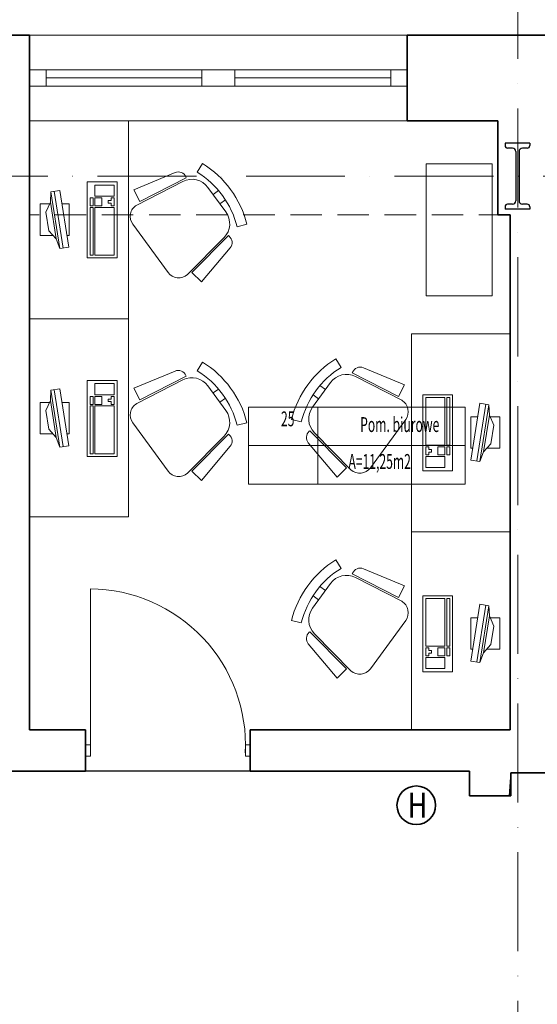
# Model space of a CAD drawing. Units: millimetres. Extents: x -25633 to 130963, y -38264 to 15902.
# Drawn here: x -17907 to -17593, y -4385 to -3789 of the extents above; entities that cross this region are included whole.
import ezdxf

# ---------------------------------------------------------------- set-up
doc = ezdxf.new("R2010")
doc.units = ezdxf.units.MM
doc.linetypes.add('ACAD_ISO10W100', pattern=[18, 12, -3, 0, -3])
doc.linetypes.add('DASHED2', pattern=[9.525, 6.35, -3.175])
for name, color, linetype, lineweight in [('A_OPIS', 20, 'Continuous', 13), ('A_OSIE', 14, 'Continuous', 13), ('cienka', 40, 'Continuous', 20), ('INW_MEBLE', 207, 'Continuous', 5), ('INW_NIEWIDOCZNA', 133, 'DASHED2', 13), ('INW_SCIANY', 45, 'Continuous', 35), ('INW_WIDOK CIENKA', 103, 'Continuous', 13), ('k_opis', 135, 'Continuous', 13)]:
    doc.layers.add(name, color=color, linetype=linetype, lineweight=lineweight)
doc.layers.add('POWIERZCHNIE', color=21, linetype='Continuous', lineweight=30, plot=False)
doc.styles.add('ISOC', font='isocpeur.ttf', dxfattribs={"width": 0.8, "height": 15})
doc.styles.add('ROMANS100', font='romans.shx', dxfattribs={"width": 0.6})

msp = doc.modelspace()

# ---------------------------------------------------------------- linework, layer by layer
for p, q in [((-17597.49, -3863.46), (-17612.49, -3863.46)), ((-17612.49, -3863.46), (-17612.49, -3864.96)), ((-17597.49, -3863.46), (-17597.49, -3864.96)), ((-17607.99, -3866.46), (-17610.99, -3866.46)), ((-17605.99, -3868.46), (-17605.99, -3898.46)), ((-17603.99, -3868.46), (-17603.99, -3898.46)), ((-17598.99, -3866.46), (-17601.99, -3866.46)), ((-17607.99, -3900.46), (-17610.99, -3900.46)), ((-17598.99, -3900.46), (-17601.99, -3900.46)), ((-17612.49, -3901.96), (-17612.49, -3903.46)), ((-17597.49, -3903.46), (-17612.49, -3903.46)), ((-17597.49, -3901.96), (-17597.49, -3903.46))]:
    msp.add_line(p, q)
for centre, radius, start, end in [((-17610.99, -3864.96), 1.5, 180, 270), ((-17598.99, -3864.96), 1.5, 270, 0), ((-17607.99, -3868.46), 2, 0, 90), ((-17601.99, -3868.46), 2, 90, 180), ((-17610.99, -3901.96), 1.5, 90, 180), ((-17607.99, -3898.46), 2, 270, 0), ((-17601.99, -3898.46), 2, 180, 270), ((-17598.99, -3901.96), 1.5, 0, 90)]:
    msp.add_arc(centre, radius, start, end)
at = {"layer": 'A_OPIS', "linetype": 'ByBlock', "ltscale": 0.8}
for p, q in [((-17768.07, -4023.35), (-17726.06, -4023.35)), ((-17768.07, -4046.69), (-17768.07, -4023.35)), ((-17726.06, -4023.35), (-17636.74, -4023.35)), ((-17726.06, -4046.69), (-17726.06, -4023.35)), ((-17726.06, -4023.35), (-17726.06, -4046.69)), ((-17636.74, -4023.35), (-17636.74, -4046.69)), ((-17768.07, -4046.69), (-17726.06, -4046.69)), ((-17768.07, -4070.04), (-17768.07, -4046.69)), ((-17726.06, -4046.69), (-17768.07, -4046.69)), ((-17726.06, -4046.69), (-17636.74, -4046.69)), ((-17726.06, -4070.04), (-17726.06, -4046.69)), ((-17726.06, -4046.69), (-17726.06, -4070.04)), ((-17636.74, -4046.69), (-17726.06, -4046.69)), ((-17636.74, -4046.69), (-17636.74, -4070.04)), ((-17726.06, -4070.04), (-17768.07, -4070.04)), ((-17636.74, -4070.04), (-17726.06, -4070.04))]:
    msp.add_line(p, q, dxfattribs=at)
at = {"layer": 'A_OSIE', "linetype": 'ACAD_ISO10W100', "ltscale": 5}
for p, q in [((-17604.81, -3572.24), (-17604.81, -5334.46)), ((-13655.07, -3883.46), (-21587.25, -3883.46))]:
    msp.add_line(p, q, dxfattribs=at)
at = {"layer": 'cienka'}
for p, q in [((-17900.81, -3849.97), (-17671.81, -3849.97)), ((-17863.97, -4231.49), (-17863.97, -4133.49)), ((-17863.97, -4234.97), (-17863.97, -4221.99)), ((-17863.97, -4227.97), (-17866.97, -4227.97)), ((-17866.97, -4227.97), (-17866.97, -4234.97)), ((-17863.97, -4234.97), (-17863.97, -4227.97)), ((-17766.97, -4227.97), (-17769.97, -4227.97)), ((-17769.97, -4227.97), (-17769.97, -4234.97)), ((-17766.97, -4234.97), (-17766.97, -4227.97)), ((-17866.97, -4234.97), (-17863.97, -4234.97)), ((-17769.97, -4234.97), (-17766.97, -4234.97))]:
    msp.add_line(p, q, dxfattribs=at)
msp.add_arc((-17864.58, -4228.2), 94.71, 357.22139, 89.63351, dxfattribs=at)
at = {"layer": 'INW_MEBLE'}
for p, q in [((-17840.81, -3849.97), (-17900.81, -3849.97)), ((-17900.81, -3849.97), (-17900.81, -3969.97)), ((-17840.81, -3969.97), (-17840.81, -3849.97)), ((-17840.81, -3969.97), (-17900.81, -3969.97)), ((-17900.81, -3969.97), (-17900.81, -4089.97)), ((-17900.81, -3969.97), (-17840.81, -3969.97)), ((-17840.81, -4089.97), (-17840.81, -3969.97)), ((-17609.3, -3978.97), (-17669.3, -3978.97)), ((-17669.3, -3978.97), (-17669.3, -4098.97)), ((-17609.3, -4098.97), (-17609.3, -3978.97)), ((-17900.81, -4089.97), (-17840.81, -4089.97)), ((-17609.3, -4098.97), (-17669.3, -4098.97)), ((-17669.3, -4098.97), (-17669.3, -4218.97)), ((-17669.3, -4098.97), (-17609.3, -4098.97)), ((-17609.3, -4218.97), (-17609.3, -4098.97)), ((-17669.3, -4218.97), (-17609.3, -4218.97))]:
    msp.add_line(p, q, dxfattribs=at)
at = {"layer": 'INW_MEBLE', "linetype": 'ByBlock', "ltscale": 0.8}
for p, q in [((-17660.23, -3876.06), (-17620.23, -3876.06)), ((-17660.23, -3956.06), (-17660.23, -3876.06)), ((-17620.23, -3876.06), (-17620.23, -3956.06)), ((-17847.8, -3886.97), (-17865.8, -3886.97)), ((-17865.8, -3886.97), (-17865.8, -3932.97)), ((-17861.17, -3895.67), (-17861.17, -3888.9)), ((-17861.17, -3888.9), (-17849.52, -3888.9)), ((-17849.52, -3888.9), (-17849.52, -3895.67)), ((-17847.8, -3932.97), (-17847.8, -3886.97)), ((-17888.18, -3899.2), (-17887.85, -3892.95)), ((-17882.4, -3892.09), (-17887.85, -3892.95)), ((-17887.85, -3892.95), (-17882.42, -3927.35)), ((-17880.51, -3927.05), (-17885.94, -3892.64)), ((-17876.97, -3926.49), (-17882.4, -3892.09)), ((-17894.47, -3919.33), (-17894.47, -3900.33)), ((-17894.47, -3900.33), (-17888.68, -3900.33)), ((-17890.87, -3905.27), (-17888.18, -3899.2)), ((-17884.66, -3921.51), (-17888.18, -3899.2)), ((-17881.1, -3900.33), (-17876.9, -3900.33)), ((-17876.9, -3900.33), (-17876.9, -3919.33)), ((-17864.11, -3901.45), (-17864.11, -3896.67)), ((-17864.11, -3896.67), (-17862.27, -3896.67)), ((-17862.27, -3901.45), (-17864.11, -3901.45)), ((-17862.27, -3896.67), (-17862.27, -3901.45)), ((-17849.52, -3895.67), (-17861.17, -3895.67)), ((-17861.17, -3901.45), (-17861.17, -3896.67)), ((-17861.17, -3896.67), (-17856.94, -3896.67)), ((-17856.94, -3901.45), (-17861.17, -3901.45)), ((-17856.94, -3896.67), (-17856.94, -3901.45)), ((-17853.14, -3898.32), (-17851.33, -3898.32)), ((-17853.14, -3899.8), (-17853.14, -3898.32)), ((-17851.33, -3899.8), (-17853.14, -3899.8)), ((-17851.33, -3898.32), (-17851.33, -3896.67)), ((-17851.33, -3896.67), (-17849.52, -3896.67)), ((-17851.33, -3901.45), (-17851.33, -3899.8)), ((-17849.52, -3901.45), (-17851.33, -3901.45)), ((-17849.52, -3896.67), (-17849.52, -3901.45)), ((-17890.87, -3905.27), (-17889.09, -3916.56)), ((-17864.11, -3902.45), (-17864.11, -3931.35)), ((-17862.27, -3902.45), (-17864.11, -3902.45)), ((-17862.27, -3931.35), (-17862.27, -3902.45)), ((-17861.17, -3931.35), (-17861.17, -3902.45)), ((-17861.17, -3902.45), (-17849.52, -3902.45)), ((-17849.52, -3902.45), (-17849.52, -3931.35)), ((-17886.61, -3919.33), (-17894.47, -3919.33)), ((-17889.09, -3916.56), (-17884.66, -3921.51)), ((-17876.9, -3919.33), (-17878.1, -3919.33)), ((-17884.66, -3921.51), (-17882.42, -3927.35)), ((-17876.97, -3926.49), (-17882.42, -3927.35)), ((-17865.8, -3932.97), (-17847.8, -3932.97)), ((-17864.11, -3931.35), (-17862.27, -3931.35)), ((-17849.52, -3931.35), (-17861.17, -3931.35)), ((-17620.23, -3956.06), (-17660.23, -3956.06)), ((-17847.8, -4007.25), (-17865.8, -4007.25)), ((-17865.8, -4007.25), (-17865.8, -4053.25)), ((-17847.8, -4053.25), (-17847.8, -4007.25)), ((-17888.18, -4019.47), (-17887.85, -4013.22)), ((-17882.4, -4012.36), (-17887.85, -4013.22)), ((-17887.85, -4013.22), (-17882.42, -4047.63)), ((-17880.51, -4047.33), (-17885.94, -4012.92)), ((-17876.97, -4046.77), (-17882.4, -4012.36)), ((-17861.17, -4015.95), (-17861.17, -4009.18)), ((-17861.17, -4009.18), (-17849.52, -4009.18)), ((-17849.52, -4009.18), (-17849.52, -4015.95)), ((-17894.47, -4039.61), (-17894.47, -4020.6)), ((-17894.47, -4020.6), (-17888.68, -4020.6)), ((-17890.87, -4025.54), (-17888.18, -4019.47)), ((-17884.66, -4041.79), (-17888.18, -4019.47)), ((-17881.1, -4020.6), (-17876.9, -4020.6)), ((-17876.9, -4020.6), (-17876.9, -4039.61)), ((-17864.11, -4021.72), (-17864.11, -4016.95)), ((-17864.11, -4016.95), (-17862.27, -4016.95)), ((-17862.27, -4016.95), (-17862.27, -4021.72)), ((-17849.52, -4015.95), (-17861.17, -4015.95)), ((-17861.17, -4021.72), (-17861.17, -4016.95)), ((-17861.17, -4016.95), (-17856.94, -4016.95)), ((-17856.94, -4016.95), (-17856.94, -4021.72)), ((-17853.14, -4018.59), (-17851.33, -4018.59)), ((-17853.14, -4020.08), (-17853.14, -4018.59)), ((-17851.33, -4020.08), (-17853.14, -4020.08)), ((-17851.33, -4018.59), (-17851.33, -4016.95)), ((-17851.33, -4016.95), (-17849.52, -4016.95)), ((-17851.33, -4021.72), (-17851.33, -4020.08)), ((-17849.52, -4016.95), (-17849.52, -4021.72)), ((-17662.32, -4015.97), (-17662.32, -4061.97)), ((-17644.32, -4015.97), (-17662.32, -4015.97)), ((-17660.6, -4046.5), (-17660.6, -4017.6)), ((-17660.6, -4017.6), (-17648.94, -4017.6)), ((-17648.94, -4017.6), (-17648.94, -4046.5)), ((-17646.01, -4017.6), (-17647.84, -4017.6)), ((-17647.84, -4017.6), (-17647.84, -4046.5)), ((-17646.01, -4046.5), (-17646.01, -4017.6)), ((-17644.32, -4061.97), (-17644.32, -4015.97)), ((-17890.87, -4025.54), (-17889.09, -4036.84)), ((-17862.27, -4021.72), (-17864.11, -4021.72)), ((-17864.11, -4022.72), (-17864.11, -4051.63)), ((-17862.27, -4022.72), (-17864.11, -4022.72)), ((-17862.27, -4051.63), (-17862.27, -4022.72)), ((-17856.94, -4021.72), (-17861.17, -4021.72)), ((-17861.17, -4051.63), (-17861.17, -4022.72)), ((-17861.17, -4022.72), (-17849.52, -4022.72)), ((-17849.52, -4021.72), (-17851.33, -4021.72)), ((-17849.52, -4022.72), (-17849.52, -4051.63)), ((-17633.14, -4055.49), (-17627.72, -4021.09)), ((-17629.61, -4056.05), (-17624.18, -4021.64)), ((-17627.72, -4021.09), (-17622.27, -4021.95)), ((-17622.27, -4021.95), (-17627.69, -4056.35)), ((-17621.93, -4028.2), (-17622.27, -4021.95)), ((-17629.02, -4029.33), (-17633.22, -4029.33)), ((-17633.22, -4029.33), (-17633.22, -4048.33)), ((-17625.45, -4050.51), (-17621.93, -4028.2)), ((-17619.24, -4034.27), (-17621.93, -4028.2)), ((-17615.65, -4029.33), (-17621.43, -4029.33)), ((-17615.65, -4048.33), (-17615.65, -4029.33)), ((-17889.09, -4036.84), (-17884.66, -4041.79)), ((-17619.24, -4034.27), (-17621.02, -4045.56)), ((-17886.61, -4039.61), (-17894.47, -4039.61)), ((-17884.66, -4041.79), (-17882.42, -4047.63)), ((-17876.9, -4039.61), (-17878.1, -4039.61)), ((-17876.97, -4046.77), (-17882.42, -4047.63)), ((-17648.94, -4046.5), (-17660.6, -4046.5)), ((-17660.6, -4052.27), (-17660.6, -4047.5)), ((-17660.6, -4047.5), (-17658.79, -4047.5)), ((-17658.79, -4047.5), (-17658.79, -4049.15)), ((-17658.79, -4049.15), (-17656.98, -4049.15)), ((-17656.98, -4049.15), (-17656.98, -4050.63)), ((-17653.17, -4052.27), (-17653.17, -4047.5)), ((-17653.17, -4047.5), (-17648.94, -4047.5)), ((-17648.94, -4047.5), (-17648.94, -4052.27)), ((-17647.84, -4046.5), (-17646.01, -4046.5)), ((-17647.84, -4052.27), (-17647.84, -4047.5)), ((-17647.84, -4047.5), (-17646.01, -4047.5)), ((-17646.01, -4047.5), (-17646.01, -4052.27)), ((-17633.22, -4048.33), (-17632.01, -4048.33)), ((-17625.45, -4050.51), (-17627.69, -4056.35)), ((-17621.02, -4045.56), (-17625.45, -4050.51)), ((-17623.5, -4048.33), (-17615.65, -4048.33)), ((-17865.8, -4053.25), (-17847.8, -4053.25)), ((-17864.11, -4051.63), (-17862.27, -4051.63)), ((-17849.52, -4051.63), (-17861.17, -4051.63)), ((-17658.79, -4052.27), (-17660.6, -4052.27)), ((-17660.6, -4060.05), (-17660.6, -4053.27)), ((-17660.6, -4053.27), (-17648.94, -4053.27)), ((-17656.98, -4050.63), (-17658.79, -4050.63)), ((-17658.79, -4050.63), (-17658.79, -4052.27)), ((-17648.94, -4052.27), (-17653.17, -4052.27)), ((-17648.94, -4053.27), (-17648.94, -4060.05)), ((-17646.01, -4052.27), (-17647.84, -4052.27)), ((-17633.14, -4055.49), (-17627.69, -4056.35)), ((-17662.32, -4061.97), (-17644.32, -4061.97)), ((-17648.94, -4060.05), (-17660.6, -4060.05)), ((-17662.32, -4137.74), (-17662.32, -4183.74)), ((-17644.32, -4137.74), (-17662.32, -4137.74)), ((-17660.6, -4168.27), (-17660.6, -4139.37)), ((-17660.6, -4139.37), (-17648.94, -4139.37)), ((-17648.94, -4139.37), (-17648.94, -4168.27)), ((-17646.01, -4139.37), (-17647.84, -4139.37)), ((-17647.84, -4139.37), (-17647.84, -4168.27)), ((-17646.01, -4168.27), (-17646.01, -4139.37)), ((-17644.32, -4183.74), (-17644.32, -4137.74)), ((-17633.14, -4177.26), (-17627.72, -4142.85)), ((-17629.61, -4177.82), (-17624.18, -4143.41)), ((-17627.72, -4142.85), (-17622.27, -4143.71)), ((-17622.27, -4143.71), (-17627.69, -4178.12)), ((-17621.93, -4149.96), (-17622.27, -4143.71)), ((-17629.02, -4151.09), (-17633.22, -4151.09)), ((-17633.22, -4151.09), (-17633.22, -4170.1)), ((-17625.45, -4172.28), (-17621.93, -4149.96)), ((-17619.24, -4156.03), (-17621.93, -4149.96)), ((-17615.65, -4151.09), (-17621.43, -4151.09)), ((-17615.65, -4170.1), (-17615.65, -4151.09)), ((-17619.24, -4156.03), (-17621.02, -4167.33)), ((-17648.94, -4168.27), (-17660.6, -4168.27)), ((-17660.6, -4174.04), (-17660.6, -4169.27)), ((-17660.6, -4169.27), (-17658.79, -4169.27)), ((-17658.79, -4169.27), (-17658.79, -4170.91)), ((-17653.17, -4174.04), (-17653.17, -4169.27)), ((-17653.17, -4169.27), (-17648.94, -4169.27)), ((-17648.94, -4169.27), (-17648.94, -4174.04)), ((-17647.84, -4168.27), (-17646.01, -4168.27)), ((-17647.84, -4174.04), (-17647.84, -4169.27)), ((-17647.84, -4169.27), (-17646.01, -4169.27)), ((-17646.01, -4169.27), (-17646.01, -4174.04)), ((-17621.02, -4167.33), (-17625.45, -4172.28)), ((-17658.79, -4174.04), (-17660.6, -4174.04)), ((-17660.6, -4181.81), (-17660.6, -4175.04)), ((-17660.6, -4175.04), (-17648.94, -4175.04)), ((-17658.79, -4170.91), (-17656.98, -4170.91)), ((-17656.98, -4172.4), (-17658.79, -4172.4)), ((-17658.79, -4172.4), (-17658.79, -4174.04)), ((-17656.98, -4170.91), (-17656.98, -4172.4)), ((-17648.94, -4174.04), (-17653.17, -4174.04)), ((-17648.94, -4175.04), (-17648.94, -4181.81)), ((-17646.01, -4174.04), (-17647.84, -4174.04)), ((-17633.22, -4170.1), (-17632.01, -4170.1)), ((-17625.45, -4172.28), (-17627.69, -4178.12)), ((-17623.5, -4170.1), (-17615.65, -4170.1)), ((-17648.94, -4181.81), (-17660.6, -4181.81)), ((-17633.14, -4177.26), (-17627.69, -4178.12)), ((-17662.32, -4183.74), (-17644.32, -4183.74))]:
    msp.add_line(p, q, dxfattribs=at)
at = {"layer": 'INW_NIEWIDOCZNA', "ltscale": 3}
msp.add_line((-17609.3, -3906.96), (-17900.81, -3906.96), dxfattribs=at)
at = {"layer": 'INW_SCIANY'}
for p, q in [((-18031.81, -3797.97), (-17900.81, -3797.97)), ((-17900.81, -3797.97), (-17900.81, -3849.97)), ((-17671.81, -3849.97), (-17671.81, -3797.97)), ((-17671.81, -3797.97), (-17540.81, -3797.97)), ((-17900.81, -3849.97), (-17900.81, -3828.97)), ((-17900.81, -3849.97), (-17900.81, -3828.97)), ((-17900.81, -3833.43), (-17900.81, -3849.97)), ((-17900.81, -3833.43), (-17900.81, -3849.97)), ((-17900.81, -3838.97), (-17900.81, -4218.97)), ((-17900.81, -4218.97), (-17900.81, -3838.97)), ((-17616.81, -3849.97), (-17671.81, -3849.97)), ((-17616.81, -3849.97), (-17616.81, -3859.96)), ((-17616.81, -3906.96), (-17616.81, -3859.96)), ((-17616.81, -3859.96), (-17616.81, -3859.96)), ((-17609.3, -3906.96), (-17616.81, -3906.96)), ((-17609.3, -3906.96), (-17609.3, -4218.97)), ((-17900.81, -4218.97), (-17866.97, -4218.97)), ((-17866.97, -4243.97), (-17866.97, -4218.97)), ((-17609.3, -4218.97), (-17766.97, -4218.97)), ((-17766.97, -4243.97), (-17766.97, -4218.97)), ((-18135.01, -4243.97), (-17866.97, -4243.97)), ((-17634.01, -4243.97), (-17766.97, -4243.97)), ((-17634.01, -4243.97), (-17634.01, -4258.97)), ((-17634.01, -4258.97), (-17634.01, -4244.97)), ((-17609.01, -4258.97), (-17609.01, -4244.97)), ((-17609.01, -4244.97), (-17405.01, -4244.97)), ((-17609.01, -4258.97), (-17634.01, -4258.97)), ((-17634.01, -4258.97), (-17610.01, -4258.97))]:
    msp.add_line(p, q, dxfattribs=at)
msp.add_circle((-17666.32, -4264.63), 11.7, dxfattribs=at)
at = {"layer": 'INW_WIDOK CIENKA'}
for p, q in [((-17900.81, -3818.97), (-17900.81, -3828.97)), ((-17890.81, -3818.97), (-17900.81, -3818.97)), ((-17900.81, -3818.97), (-17900.81, -3828.97)), ((-17671.81, -3818.97), (-17900.81, -3818.97)), ((-17900.81, -3818.97), (-17900.81, -3828.97)), ((-17890.81, -3828.97), (-17890.81, -3818.97)), ((-17776.31, -3818.97), (-17796.31, -3818.97)), ((-17796.31, -3818.97), (-17796.31, -3828.97)), ((-17776.31, -3828.97), (-17776.31, -3818.97)), ((-17671.81, -3818.97), (-17681.81, -3818.97)), ((-17681.81, -3818.97), (-17681.81, -3828.97)), ((-17671.81, -3818.97), (-17671.81, -3828.97)), ((-17671.81, -3828.97), (-17671.81, -3818.97)), ((-17671.81, -3828.97), (-17671.81, -3818.97)), ((-17900.81, -3828.97), (-17890.81, -3828.97)), ((-17900.81, -3828.97), (-17671.81, -3828.97)), ((-17890.81, -3823.97), (-17796.31, -3823.97)), ((-17796.31, -3828.97), (-17776.31, -3828.97)), ((-17776.31, -3823.97), (-17681.81, -3823.97)), ((-17681.81, -3828.97), (-17671.81, -3828.97))]:
    msp.add_line(p, q, dxfattribs=at)
at = {"layer": 'INW_WIDOK CIENKA', "lineweight": 9}
for p, q in [((-17799.11, -3881.1), (-17795.9, -3875.89)), ((-17799.11, -3881.1), (-17795.9, -3875.89)), ((-17812.59, -3881.3), (-17837.55, -3891.68)), ((-17812.59, -3881.3), (-17837.55, -3891.68)), ((-17835.87, -3901.04), (-17807.82, -3886.69)), ((-17835.87, -3901.04), (-17807.82, -3886.69)), ((-17833.91, -3898.8), (-17805.86, -3884.45)), ((-17833.91, -3898.8), (-17805.86, -3884.45)), ((-17805.86, -3884.45), (-17806.05, -3883.99)), ((-17805.86, -3884.45), (-17806.05, -3883.99)), ((-17833.91, -3898.8), (-17837.55, -3891.68)), ((-17833.91, -3898.8), (-17837.55, -3891.68)), ((-17781.76, -3905.17), (-17792.67, -3890.28)), ((-17781.76, -3905.17), (-17792.67, -3890.28)), ((-17786.23, -3892.15), (-17789.53, -3894.57)), ((-17786.23, -3892.15), (-17789.53, -3894.57)), ((-17782.07, -3897.74), (-17785.41, -3900.19)), ((-17782.07, -3897.74), (-17785.41, -3900.19)), ((-17816.85, -3941.88), (-17838.26, -3912.65)), ((-17816.85, -3941.88), (-17838.26, -3912.65)), ((-17774.95, -3914.08), (-17769.02, -3912.59)), ((-17774.95, -3914.08), (-17769.02, -3912.59)), ((-17805.05, -3943.11), (-17782.91, -3920.7)), ((-17805.05, -3943.11), (-17782.91, -3920.7)), ((-17802.33, -3941.92), (-17780.19, -3919.51)), ((-17802.33, -3941.92), (-17780.19, -3919.51)), ((-17780.19, -3919.51), (-17779.81, -3919.83)), ((-17780.19, -3919.51), (-17779.81, -3919.83)), ((-17779.21, -3926.87), (-17796.64, -3947.54)), ((-17779.21, -3926.87), (-17796.64, -3947.54)), ((-17802.33, -3941.92), (-17796.64, -3947.54)), ((-17802.33, -3941.92), (-17796.64, -3947.54)), ((-17799.11, -4001.38), (-17795.9, -3996.17)), ((-17799.11, -4001.38), (-17795.9, -3996.17)), ((-17711.88, -3999.34), (-17715.09, -3994.13)), ((-17711.88, -3999.34), (-17715.09, -3994.13)), ((-17812.59, -4001.57), (-17837.55, -4011.96)), ((-17812.59, -4001.57), (-17837.55, -4011.96)), ((-17705.13, -4002.69), (-17704.94, -4002.23)), ((-17705.13, -4002.69), (-17704.94, -4002.23)), ((-17677.08, -4017.04), (-17705.13, -4002.69)), ((-17677.08, -4017.04), (-17705.13, -4002.69)), ((-17698.4, -3999.53), (-17673.44, -4009.92)), ((-17698.4, -3999.53), (-17673.44, -4009.92)), ((-17835.87, -4021.31), (-17807.82, -4006.96)), ((-17835.87, -4021.31), (-17807.82, -4006.96)), ((-17833.91, -4019.08), (-17805.86, -4004.73)), ((-17833.91, -4019.08), (-17805.86, -4004.73)), ((-17805.86, -4004.73), (-17806.05, -4004.27)), ((-17805.86, -4004.73), (-17806.05, -4004.27)), ((-17729.23, -4023.41), (-17718.32, -4008.51)), ((-17729.23, -4023.41), (-17718.32, -4008.51)), ((-17675.12, -4019.27), (-17703.17, -4004.92)), ((-17675.12, -4019.27), (-17703.17, -4004.92)), ((-17833.91, -4019.08), (-17837.55, -4011.96)), ((-17833.91, -4019.08), (-17837.55, -4011.96)), ((-17781.76, -4025.45), (-17792.67, -4010.55)), ((-17781.76, -4025.45), (-17792.67, -4010.55)), ((-17786.23, -4012.43), (-17789.53, -4014.85)), ((-17786.23, -4012.43), (-17789.53, -4014.85)), ((-17724.76, -4010.39), (-17721.46, -4012.8)), ((-17724.76, -4010.39), (-17721.46, -4012.8)), ((-17677.08, -4017.04), (-17673.44, -4009.92)), ((-17677.08, -4017.04), (-17673.44, -4009.92)), ((-17782.07, -4018.02), (-17785.41, -4020.46)), ((-17782.07, -4018.02), (-17785.41, -4020.46)), ((-17728.92, -4015.98), (-17725.58, -4018.42)), ((-17728.92, -4015.98), (-17725.58, -4018.42)), ((-17736.03, -4032.31), (-17741.97, -4030.83)), ((-17736.03, -4032.31), (-17741.97, -4030.83)), ((-17694.14, -4060.12), (-17672.73, -4030.89)), ((-17694.14, -4060.12), (-17672.73, -4030.89)), ((-17816.85, -4062.16), (-17838.26, -4032.93)), ((-17816.85, -4062.16), (-17838.26, -4032.93)), ((-17774.95, -4034.35), (-17769.02, -4032.87)), ((-17774.95, -4034.35), (-17769.02, -4032.87)), ((-17730.8, -4037.74), (-17731.18, -4038.06)), ((-17730.8, -4037.74), (-17731.18, -4038.06)), ((-17708.66, -4060.15), (-17730.8, -4037.74)), ((-17708.66, -4060.15), (-17730.8, -4037.74)), ((-17805.05, -4063.38), (-17782.91, -4040.97)), ((-17805.05, -4063.38), (-17782.91, -4040.97)), ((-17802.33, -4062.19), (-17780.19, -4039.78)), ((-17802.33, -4062.19), (-17780.19, -4039.78)), ((-17780.19, -4039.78), (-17779.81, -4040.1)), ((-17780.19, -4039.78), (-17779.81, -4040.1)), ((-17705.94, -4061.34), (-17728.08, -4038.93)), ((-17705.94, -4061.34), (-17728.08, -4038.93)), ((-17779.21, -4047.15), (-17796.64, -4067.81)), ((-17779.21, -4047.15), (-17796.64, -4067.81)), ((-17731.78, -4045.11), (-17714.35, -4065.77)), ((-17731.78, -4045.11), (-17714.35, -4065.77)), ((-17802.33, -4062.19), (-17796.64, -4067.81)), ((-17802.33, -4062.19), (-17796.64, -4067.81)), ((-17708.66, -4060.15), (-17714.35, -4065.77)), ((-17708.66, -4060.15), (-17714.35, -4065.77)), ((-17711.88, -4121.1), (-17715.09, -4115.89)), ((-17711.88, -4121.1), (-17715.09, -4115.89)), ((-17698.4, -4121.3), (-17673.44, -4131.68)), ((-17698.4, -4121.3), (-17673.44, -4131.68)), ((-17705.13, -4124.45), (-17704.94, -4124)), ((-17705.13, -4124.45), (-17704.94, -4124)), ((-17677.08, -4138.8), (-17705.13, -4124.45)), ((-17677.08, -4138.8), (-17705.13, -4124.45)), ((-17675.12, -4141.04), (-17703.17, -4126.69)), ((-17675.12, -4141.04), (-17703.17, -4126.69)), ((-17729.23, -4145.18), (-17718.32, -4130.28)), ((-17729.23, -4145.18), (-17718.32, -4130.28)), ((-17724.76, -4132.16), (-17721.46, -4134.57)), ((-17724.76, -4132.16), (-17721.46, -4134.57)), ((-17677.08, -4138.8), (-17673.44, -4131.68)), ((-17677.08, -4138.8), (-17673.44, -4131.68)), ((-17728.92, -4137.74), (-17725.58, -4140.19)), ((-17728.92, -4137.74), (-17725.58, -4140.19)), ((-17736.03, -4154.08), (-17741.97, -4152.59)), ((-17736.03, -4154.08), (-17741.97, -4152.59)), ((-17694.14, -4181.89), (-17672.73, -4152.66)), ((-17694.14, -4181.89), (-17672.73, -4152.66)), ((-17730.8, -4159.51), (-17731.18, -4159.83)), ((-17730.8, -4159.51), (-17731.18, -4159.83)), ((-17708.66, -4181.92), (-17730.8, -4159.51)), ((-17708.66, -4181.92), (-17730.8, -4159.51)), ((-17705.94, -4183.11), (-17728.08, -4160.7)), ((-17705.94, -4183.11), (-17728.08, -4160.7)), ((-17731.78, -4166.87), (-17714.35, -4187.54)), ((-17731.78, -4166.87), (-17714.35, -4187.54)), ((-17708.66, -4181.92), (-17714.35, -4187.54)), ((-17708.66, -4181.92), (-17714.35, -4187.54))]:
    msp.add_line(p, q, dxfattribs=at)
for centre, radius, start, end in [((-17827.56, -3927.27), 60.35, 14.07802, 58.35979), ((-17827.56, -3927.27), 60.35, 14.07802, 58.35979), ((-17810.67, -3885.91), 5, 22.58223, 112.58223), ((-17810.67, -3885.91), 5, 22.58223, 112.58223), ((-17827.56, -3927.27), 54.23, 14.07802, 58.35979), ((-17827.56, -3927.27), 54.23, 14.07802, 58.35979), ((-17802.35, -3897.37), 12, 36.2189, 117.09523), ((-17802.35, -3897.37), 12, 36.2189, 117.09523), ((-17831.8, -3907.93), 8, 120.50831, 216.2189), ((-17831.8, -3907.93), 8, 120.50831, 216.2189), ((-17791.44, -3912.26), 12, 315.34258, 36.2189), ((-17791.44, -3912.26), 12, 315.34258, 36.2189), ((-17783.03, -3923.65), 5, 319.85557, 49.85557), ((-17783.03, -3923.65), 5, 319.85557, 49.85557), ((-17810.4, -3937.16), 8, 216.2189, 311.9295), ((-17810.4, -3937.16), 8, 216.2189, 311.9295), ((-17827.56, -4047.55), 60.35, 14.07802, 58.35979), ((-17827.56, -4047.55), 60.35, 14.07802, 58.35979), ((-17683.43, -4045.5), 60.35, 121.64021, 165.92198), ((-17683.43, -4045.5), 60.35, 121.64021, 165.92198), ((-17810.67, -4006.19), 5, 22.58223, 112.58223), ((-17810.67, -4006.19), 5, 22.58223, 112.58223), ((-17827.56, -4047.55), 54.23, 14.07802, 58.35979), ((-17827.56, -4047.55), 54.23, 14.07802, 58.35979), ((-17683.43, -4045.5), 54.23, 121.64021, 165.92198), ((-17683.43, -4045.5), 54.23, 121.64021, 165.92198), ((-17700.32, -4004.15), 5, 67.41777, 157.41777), ((-17700.32, -4004.15), 5, 67.41777, 157.41777), ((-17802.35, -4017.64), 12, 36.2189, 117.09523), ((-17802.35, -4017.64), 12, 36.2189, 117.09523), ((-17708.64, -4015.6), 12, 62.90477, 143.7811), ((-17708.64, -4015.6), 12, 62.90477, 143.7811), ((-17679.18, -4026.16), 8, 323.7811, 59.49169), ((-17679.18, -4026.16), 8, 323.7811, 59.49169), ((-17831.8, -4028.2), 8, 120.50831, 216.2189), ((-17831.8, -4028.2), 8, 120.50831, 216.2189), ((-17791.44, -4032.54), 12, 315.34258, 36.2189), ((-17791.44, -4032.54), 12, 315.34258, 36.2189), ((-17719.55, -4030.5), 12, 143.7811, 224.65742), ((-17719.55, -4030.5), 12, 143.7811, 224.65742), ((-17727.96, -4041.88), 5, 130.14443, 220.14443), ((-17727.96, -4041.88), 5, 130.14443, 220.14443), ((-17783.03, -4043.92), 5, 319.85557, 49.85557), ((-17783.03, -4043.92), 5, 319.85557, 49.85557), ((-17810.4, -4057.43), 8, 216.2189, 311.9295), ((-17810.4, -4057.43), 8, 216.2189, 311.9295), ((-17700.59, -4055.39), 8, 228.0705, 323.7811), ((-17700.59, -4055.39), 8, 228.0705, 323.7811), ((-17683.43, -4167.27), 60.35, 121.64021, 165.92198), ((-17683.43, -4167.27), 60.35, 121.64021, 165.92198), ((-17683.43, -4167.27), 54.23, 121.64021, 165.92198), ((-17683.43, -4167.27), 54.23, 121.64021, 165.92198), ((-17700.32, -4125.92), 5, 67.41777, 157.41777), ((-17700.32, -4125.92), 5, 67.41777, 157.41777), ((-17708.64, -4137.37), 12, 62.90477, 143.7811), ((-17708.64, -4137.37), 12, 62.90477, 143.7811), ((-17719.55, -4152.27), 12, 143.7811, 224.65742), ((-17719.55, -4152.27), 12, 143.7811, 224.65742), ((-17679.18, -4147.93), 8, 323.7811, 59.49169), ((-17679.18, -4147.93), 8, 323.7811, 59.49169), ((-17727.96, -4163.65), 5, 130.14443, 220.14443), ((-17727.96, -4163.65), 5, 130.14443, 220.14443), ((-17700.59, -4177.16), 8, 228.0705, 323.7811), ((-17700.59, -4177.16), 8, 228.0705, 323.7811)]:
    msp.add_arc(centre, radius, start, end, dxfattribs=at)
at = {"layer": 'k_opis'}
msp.add_line((-21137.81, -3797.97), (-14064.01, -3797.97), dxfattribs=at)
at = {"layer": 'POWIERZCHNIE'}
msp.add_lwpolyline([(-16432.39, -4243.97), (-17609.01, -4244.97), (-17610.01, -4258.97), (-17634.01, -4258.97), (-17634.01, -4243.97), (-18310.01, -4243.97)], dxfattribs=at)

# ---------------------------------------------------------------- texts
at = {"layer": 'A_OPIS', "style": 'ROMANS100', "width": 0.6}
for s, p in [('25', (-17748.37, -4035.02)), ('Pom. biurowe', (-17700.33, -4038.48)), ('A=11,25m2', (-17707.45, -4060.84))]:
    msp.add_text(s, height=9, dxfattribs=at).set_placement(p)
at = {"layer": 'INW_SCIANY', "style": 'ISOC', "width": 0.8}
msp.add_text('H', height=15, dxfattribs=at).set_placement((-17671.51, -4272.1))

doc.saveas('drawing.dxf')
